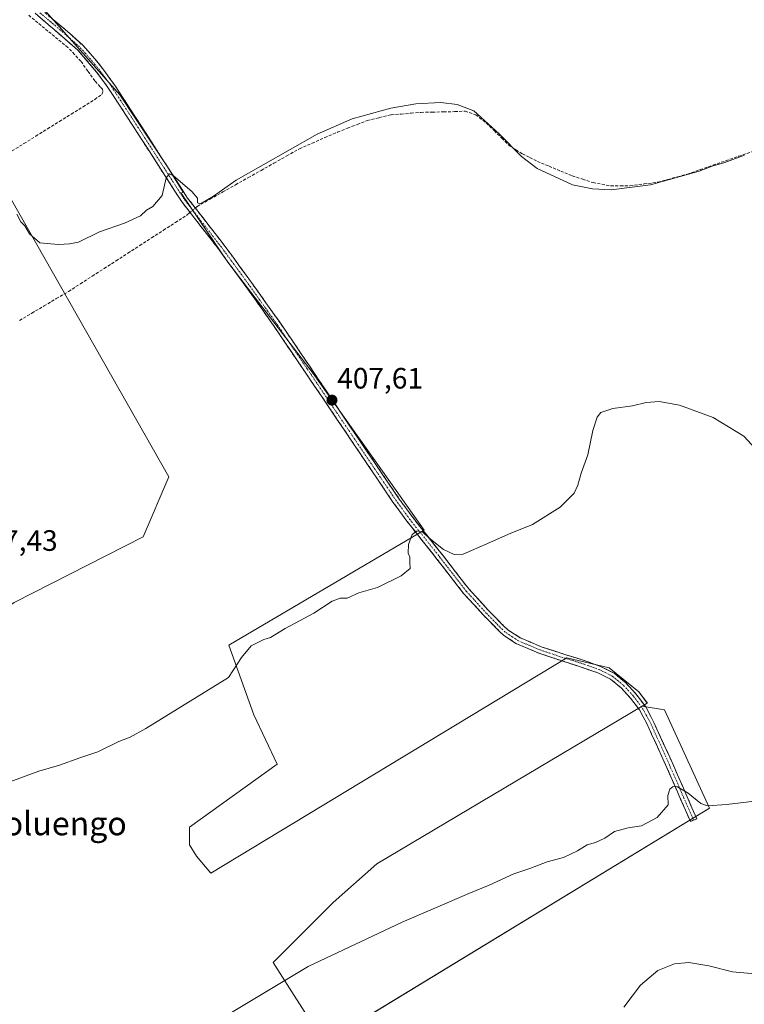
# Model space of a CAD drawing. Units: metres. Extents: x 601663 to 605144, y 4657455 to 4659819.
# Drawn here: x 602058 to 602304, y 4658106 to 4658441 of the extents above; entities that cross this region are included whole.
import ezdxf
from ezdxf.enums import TextEntityAlignment as Align

# ---------------------------------------------------------------- set-up
doc = ezdxf.new("R2010")
doc.units = ezdxf.units.M
doc.header["$MEASUREMENT"] = 0
doc.linetypes.add('TRAZO_Y_PUNTO', pattern=[1, 0.5, -0.25, 0, -0.25])
doc.linetypes.add('TRAZOSX2', pattern=[1.5, 1, -0.5])
for name, color, linetype, lineweight in [('Camino', 19, 'TRAZOSX2', 0), ('Camino Cxs', 19, 'Continuous', 0), ('Camino eje', 19, 'TRAZO_Y_PUNTO', 0), ('Carátula', 7, 'Continuous', 5), ('Corriente artificial lineal', 5, 'TRAZOSX2', 13), ('Corriente artificial lineal oculto', 135, 'TRAZO_Y_PUNTO', 13), ('Cultivos herbáceos CxS', 92, 'Continuous', 0), ('Cultivos leñosos CxS', 92, 'Continuous', 0), ('Curva de nivel normal', 36, 'Continuous', 0), ('Punto de cota en terreno', 7, 'Continuous', 0), ('Rótulo de punto de cota en terreno', 19, 'Continuous', 0), ('Texto cartográfico', 19, 'Continuous', 0)]:
    doc.layers.add(name, color=color, linetype=linetype, lineweight=lineweight)
doc.styles.add('Arial', font='txt', dxfattribs={"height": 0.2})

# ---------------------------------------------------------------- blocks, each defined once
blk = doc.blocks.new('*U156')
at = {"layer": 'Cultivos herbáceos CxS', "color": 92, "linetype": 'Continuous', "lineweight": 0}
blk.add_polyline3d([(602160.7339, 4658092.5533, 417.0411), (602292.0521, 4658172.5589, 415.2289), (602276.7229, 4658205.9223, 413.1068), (602269.1125, 4658207.1907, 413.3424), (602270.9167, 4658208.2633, 413.1554), (602268.0577, 4658212.0753, 413.1338), (602257.9073, 4658220.1957, 413.0542), (602243.5613, 4658223.6587, 412.4832), (602122.6719, 4658150.4721, 412.8203), (602117.7079, 4658156.1997, 412.4557), (602115.4169, 4658160.0183, 412.4883), (602115.4169, 4658166.1277, 411.9866), (602145.2009, 4658187.5105, 411.825), (602137.1823, 4658204.3117, 410.6125), (602128.7817, 4658227.9859, 409.9291), (602195.1009, 4658267.0493, 409.9192), (602182.8843, 4658284.3559, 409.029), (602157.4103, 4658320.3709, 407.3636), (602128.4227, 4658358.1429, 406.191), (602121.5319, 4658368.3601, 405.9819), (602112.5707, 4658381.6483, 405.5087), (602113.1827, 4658382.0347, 405.4008), (602107.9425, 4658390.6165, 404.8948), (602091.6719, 4658415.0231, 404.3029), (602066.5669, 4658443.4027, 403.7003)], dxfattribs=at)
blk = doc.blocks.new('5PATER')
at = {"layer": 'Carátula', "linetype": 'Continuous', "lineweight": 5}
h = blk.add_hatch(color=250, dxfattribs=at)
edge = h.paths.add_edge_path()
edge.add_ellipse((0, 0.01), major_axis=(-1.33, -1.34), ratio=0.999422, start_angle=0, end_angle=360)

msp = doc.modelspace()

# ---------------------------------------------------------------- linework, layer by layer
at = {"layer": 'Camino', "color": 19, "linetype": 'TRAZOSX2', "lineweight": 0}
for points in [[(602286.63, 4658168.49), (602285.56, 4658168.02), (602277.24, 4658187.03), (602270.76, 4658201.3), (602268.23, 4658205.97), (602265.22, 4658209.96), (602262.03, 4658213.43), (602258.37, 4658216.45), (602254.12, 4658218.56), (602242.2, 4658222.56), (602234.05, 4658225.22), (602226.24, 4658228.58), (602222.07, 4658231.33), (602220.66, 4658232.63), (602215.2, 4658238.22), (602208.47, 4658245.58), (602199.44, 4658257.24), (602189.23, 4658270.12), (602184.49, 4658276.63), (602162.76, 4658308.85), (602142.35, 4658338.95), (602133.65, 4658351.13), (602125.12, 4658362.8), (602112.84, 4658378.58), (602093.64, 4658408.44), (602087.4, 4658417.96), (602083.84, 4658422.83), (602077.44, 4658430.27), (602062.92, 4658442.84)], [(602066.22, 4658443.02), (602074.58, 4658436.07), (602079.09, 4658431.92), (602082.48, 4658428.25), (602086.33, 4658423.41), (602090.11, 4658418.13), (602098.29, 4658405.56), (602114.75, 4658379.94), (602127.52, 4658363.5), (602135.54, 4658352.5), (602141.36, 4658344.37), (602148, 4658334.92), (602164.7, 4658310.15), (602186.4, 4658277.97), (602191.09, 4658271.54), (602201.28, 4658258.69), (602210.26, 4658247.09), (602216.99, 4658239.73), (602222.29, 4658234.31), (602223.51, 4658233.18), (602227.7, 4658230.47), (602234.87, 4658227.41), (602242.91, 4658224.79), (602250.52, 4658222.43), (602255.05, 4658220.7), (602259.65, 4658218.42), (602263.64, 4658215.13), (602267.03, 4658211.46), (602270.38, 4658206.96), (602273.15, 4658201.71), (602279.55, 4658187.59), (602287.7, 4658168.96), (602286.63, 4658168.49)]]:
    msp.add_lwpolyline(points, dxfattribs=at)
at = {"layer": 'Camino Cxs', "color": 19, "linetype": 'Continuous', "lineweight": 0}
msp.add_polyline3d([(602069.01, 4658440.7, 403.6), (602071.79, 4658438.39, 403.69), (602074.58, 4658436.07, 403.6), (602076.84, 4658434, 403.72), (602079.09, 4658431.92, 403.67), (602082.48, 4658428.25, 403.83), (602084.41, 4658425.83, 403.83), (602086.33, 4658423.41, 403.9), (602088.22, 4658420.77, 403.86), (602090.11, 4658418.13, 403.96), (602092.84, 4658413.94, 404.27), (602095.56, 4658409.75, 404.34), (602098.29, 4658405.56, 404.41), (602100.64, 4658401.9, 404.47), (602102.99, 4658398.24, 404.62), (602105.34, 4658394.58, 404.67), (602107.7, 4658390.92, 404.79), (602110.05, 4658387.26, 404.9), (602112.4, 4658383.6, 405.16), (602114.75, 4658379.94, 405.17), (602117.3, 4658376.65, 405.52), (602119.86, 4658373.36, 405.92), (602122.41, 4658370.08, 405.94), (602124.97, 4658366.79, 405.91), (602127.52, 4658363.5, 405.97), (602130.19, 4658359.83, 406), (602132.87, 4658356.17, 406.11), (602135.54, 4658352.5, 406.17), (602138.45, 4658348.44, 406.32), (602141.36, 4658344.37, 406.41), (602143.57, 4658341.22, 406.49), (602145.79, 4658338.07, 406.53), (602148, 4658334.92, 406.69), (602150.78, 4658330.79, 406.78), (602153.57, 4658326.66, 406.93), (602156.35, 4658322.54, 407.06), (602159.13, 4658318.41, 407.27), (602161.92, 4658314.28, 407.44), (602164.7, 4658310.15, 407.58), (602167.41, 4658306.13, 407.72), (602170.13, 4658302.11, 407.82), (602172.84, 4658298.08, 407.99), (602175.55, 4658294.06, 408.08), (602178.26, 4658290.04, 408.36), (602180.98, 4658286.02, 408.57), (602183.69, 4658281.99, 408.91), (602186.4, 4658277.97, 409.55), (602188.75, 4658274.76, 409.65), (602191.09, 4658271.54, 409.78), (602193.64, 4658268.33, 409.82), (602196.19, 4658265.12, 409.93), (602198.73, 4658261.9, 409.98), (602201.28, 4658258.69, 410.05), (602204.27, 4658254.82, 410.21), (602207.27, 4658250.96, 410.4), (602210.26, 4658247.09, 410.54), (602213.63, 4658243.41, 410.81), (602216.99, 4658239.73, 410.99), (602219.64, 4658237.02, 411.1), (602222.29, 4658234.31, 411.26), (602223.51, 4658233.18, 411.3), (602227.7, 4658230.47, 411.51), (602231.29, 4658228.94, 411.57), (602234.87, 4658227.41, 411.53), (602238.89, 4658226.1, 411.7), (602242.91, 4658224.79, 411.91), (602246.72, 4658223.61, 411.84), (602250.52, 4658222.43, 411.97), (602255.05, 4658220.7, 412.35), (602257.35, 4658219.56, 412.64), (602259.65, 4658218.42, 412.88), (602261.65, 4658216.78, 412.93), (602263.64, 4658215.13, 412.94), (602267.03, 4658211.46, 413.03), (602268.71, 4658209.21, 413.1), (602270.38, 4658206.96, 413.25), (602271.77, 4658204.34, 413.35), (602273.15, 4658201.71, 413.47), (602274.75, 4658198.18, 413.63), (602276.35, 4658194.65, 413.94), (602277.95, 4658191.12, 414.1), (602279.55, 4658187.59, 414.23), (602281.18, 4658183.86, 414.47), (602282.81, 4658180.14, 414.8), (602284.44, 4658176.41, 415.02), (602286.07, 4658172.69, 415.34), (602287.7, 4658168.96, 415.65), (602285.56, 4658168.02, 415.73), (602283.9, 4658171.82, 415.27), (602282.23, 4658175.62, 415.11), (602280.57, 4658179.43, 414.95), (602278.9, 4658183.23, 414.65), (602277.24, 4658187.03, 414.46), (602275.62, 4658190.6, 414.33), (602274, 4658194.17, 414.21), (602272.38, 4658197.73, 413.96), (602270.76, 4658201.3, 413.78), (602269.5, 4658203.64, 413.72), (602268.23, 4658205.97, 413.55), (602265.22, 4658209.96, 413.08), (602262.03, 4658213.43, 413.04), (602258.37, 4658216.45, 412.88), (602254.12, 4658218.56, 412.8), (602250.15, 4658219.89, 412.47), (602246.17, 4658221.23, 412.27), (602242.2, 4658222.56, 412.23), (602238.13, 4658223.89, 411.97), (602234.05, 4658225.22, 411.75), (602230.15, 4658226.9, 411.72), (602226.24, 4658228.58, 411.81), (602222.07, 4658231.33, 411.57), (602220.66, 4658232.63, 411.44), (602217.93, 4658235.43, 411.22), (602215.2, 4658238.22, 411.12), (602211.84, 4658241.9, 410.96), (602208.47, 4658245.58, 410.58), (602205.46, 4658249.47, 410.49), (602202.45, 4658253.35, 410.34), (602199.44, 4658257.24, 410.13), (602196.89, 4658260.46, 410.08), (602194.34, 4658263.68, 410.03), (602191.78, 4658266.9, 409.95), (602189.23, 4658270.12, 409.74), (602186.86, 4658273.38, 409.62), (602184.49, 4658276.63, 409.52), (602181.77, 4658280.66, 409.19), (602179.06, 4658284.69, 408.96), (602176.34, 4658288.71, 408.66), (602173.63, 4658292.74, 408.21), (602170.91, 4658296.77, 408.07), (602168.19, 4658300.8, 407.9), (602165.48, 4658304.82, 407.78), (602162.76, 4658308.85, 407.65), (602160.21, 4658312.61, 407.49), (602157.66, 4658316.38, 407.35), (602155.11, 4658320.14, 407.19), (602152.56, 4658323.9, 407.05), (602150, 4658327.66, 406.9), (602147.45, 4658331.43, 406.82), (602144.9, 4658335.19, 406.69), (602142.35, 4658338.95, 406.57), (602139.45, 4658343.01, 406.45), (602136.55, 4658347.07, 406.38), (602133.65, 4658351.13, 406.23), (602130.81, 4658355.02, 406.14), (602127.96, 4658358.91, 406.02), (602125.12, 4658362.8, 405.96), (602122.05, 4658366.75, 405.93), (602118.98, 4658370.69, 405.9), (602115.91, 4658374.64, 405.62), (602112.84, 4658378.58, 405.18), (602110.44, 4658382.31, 405.15), (602108.04, 4658386.05, 404.94), (602105.64, 4658389.78, 404.83), (602103.24, 4658393.51, 404.7), (602100.84, 4658397.24, 404.66), (602098.44, 4658400.98, 404.53), (602096.04, 4658404.71, 404.48), (602093.64, 4658408.44, 404.4), (602091.56, 4658411.61, 404.37), (602089.48, 4658414.79, 404.1), (602087.4, 4658417.96, 403.76), (602085.62, 4658420.4, 403.78), (602083.84, 4658422.83, 403.83), (602080.64, 4658426.55, 403.74), (602077.44, 4658430.27, 403.48), (602073.81, 4658433.41, 403.39), (602070.18, 4658436.56, 403.46), (602066.55, 4658439.7, 403.45), (602062.92, 4658442.84, 403.44)], dxfattribs=at)
at = {"layer": 'Camino eje', "color": 19, "linetype": 'TRAZO_Y_PUNTO', "lineweight": 0}
msp.add_lwpolyline([(602064.57, 4658442.93), (602068.75, 4658439.46), (602076.01, 4658433.17), (602078.27, 4658431.1), (602079.96, 4658429.26), (602083.16, 4658425.54), (602085.09, 4658423.12), (602086.87, 4658420.69), (602088.76, 4658418.05), (602091.88, 4658413.29), (602095.97, 4658407), (602113.8, 4658379.26), (602126.32, 4658363.15), (602134.6, 4658351.82), (602141.86, 4658341.66), (602145.18, 4658336.94), (602155.38, 4658321.89), (602185.45, 4658277.3), (602190.16, 4658270.83), (602200.36, 4658257.97), (602209.37, 4658246.34), (602216.1, 4658238.98), (602221.48, 4658233.47), (602222.79, 4658232.26), (602224.88, 4658230.88), (602226.97, 4658229.53), (602234.46, 4658226.32), (602242.56, 4658223.68), (602246.36, 4658222.5), (602252.32, 4658220.5), (602254.59, 4658219.63), (602259.01, 4658217.44), (602262.84, 4658214.28), (602266.13, 4658210.71), (602269.31, 4658206.47), (602270.57, 4658204.13), (602271.96, 4658201.51), (602278.4, 4658187.31), (602286.63, 4658168.49)], dxfattribs=at)
at = {"layer": 'Corriente artificial lineal', "color": 5, "linetype": 'TRAZOSX2', "lineweight": 13}
for points in [[(602055.13, 4658395.99, 404.09), (602059.15, 4658398.49, 403.9), (602063.16, 4658401, 404.01), (602067.18, 4658403.51, 403.65), (602071.2, 4658406.01, 404.04), (602075.22, 4658408.52, 403.52), (602079.23, 4658411.02, 403.81), (602083.25, 4658413.53, 403.63), (602085.56, 4658415.19, 403.79), (602085.95, 4658416.29, 403.77), (602085.88, 4658417.02, 403.75), (602084.98, 4658417.83, 403.75), (602083.23, 4658419.8, 403.84), (602080.86, 4658423.14, 403.77), (602078.48, 4658426.47, 403.58), (602076.28, 4658428.82, 403.28), (602074.08, 4658431.16, 403.42), (602070.67, 4658433.97, 403.22), (602067.26, 4658436.77, 403.44), (602063.84, 4658439.58, 403.39), (602060.43, 4658442.38, 403.33)], [(602117.36, 4658376.59, 405.53), (602118.01, 4658377.14, 405.49), (602122.35, 4658379.59, 405.37), (602126.7, 4658382.04, 405.3), (602131.04, 4658384.49, 405.15), (602135.38, 4658386.95, 405.13), (602139.72, 4658389.4, 405.34), (602144.07, 4658391.85, 405.26), (602148.41, 4658394.3, 405.35), (602152.75, 4658396.75, 405.36), (602157.06, 4658398.63, 405.31), (602161.38, 4658400.52, 405.42), (602165.69, 4658402.4, 405.2), (602169.05, 4658403.72, 405.46), (602172.42, 4658405.03, 405.68), (602175.78, 4658406.35, 405.44), (602179.83, 4658407.31, 405.16), (602183.88, 4658408.26, 405.09), (602187.26, 4658408.54, 405.25), (602190.64, 4658408.82, 405.06), (602194.02, 4658409.1, 405.27), (602197.86, 4658409.19, 405.46), (602201.71, 4658409.27, 405.26), (602205.55, 4658409.36, 405.46), (602209.03, 4658409.56, 405.28), (602212.61, 4658408.26, 405.05), (602216.24, 4658405.46, 405.03), (602218.86, 4658402.89, 405.08), (602221.48, 4658400.32, 405.03), (602224.1, 4658397.75, 405.09), (602226.3, 4658396.39, 405.2), (602228.49, 4658395.02, 405.19), (602231.04, 4658393.72, 404.84), (602233.59, 4658392.41, 404.95), (602237.54, 4658390.79, 405.19), (602241.48, 4658389.16, 405.11), (602245.43, 4658387.54, 404.97), (602248.95, 4658386.38, 405.06), (602252.46, 4658385.21, 405.05), (602255.5, 4658384.67, 404.94), (602258.53, 4658384.13, 404.87), (602261.81, 4658384.15, 404.83), (602265.09, 4658384.17, 404.9), (602269.84, 4658384.78, 405.04), (602274.59, 4658385.38, 405.24), (602277.9, 4658386.29, 405.15), (602281.22, 4658387.21, 404.88), (602284.53, 4658388.12, 404.86), (602288.88, 4658389.63, 405.04), (602293.22, 4658391.15, 405.04), (602297.57, 4658392.66, 404.84), (602301.92, 4658394.17, 404.94), (602306.27, 4658395.68, 405.21)], [(602057.65, 4658338.37, 405.28), (602061.81, 4658340.84, 405.44), (602065.97, 4658343.3, 405.26), (602070.13, 4658345.77, 405.46), (602074.29, 4658348.23, 405.39), (602078.32, 4658350.83, 405.4), (602082.35, 4658353.44, 405.1), (602086.39, 4658356.04, 405.27), (602090.42, 4658358.64, 405.29), (602094.45, 4658361.25, 405.27), (602098.48, 4658363.85, 405.2), (602102.51, 4658366.45, 405.23), (602106.55, 4658369.05, 405.07), (602110.58, 4658371.66, 405.18), (602114.61, 4658374.26, 405.44), (602115.57, 4658375.07, 405.54)]]:
    msp.add_polyline3d(points, dxfattribs=at)
at = {"layer": 'Corriente artificial lineal oculto', "color": 135, "linetype": 'TRAZO_Y_PUNTO', "lineweight": 13}
msp.add_polyline3d([(602115.57, 4658375.07, 405.54), (602117.36, 4658376.59, 405.53)], dxfattribs=at)
at = {"layer": 'Cultivos herbáceos CxS', "color": 92, "linetype": 'Continuous', "lineweight": 0}
for points in [[(602269.11, 4658207.19, 413.34), (602270.92, 4658208.26, 413.16), (602268.06, 4658212.08, 413.13), (602257.91, 4658220.2, 413.05), (602243.56, 4658223.66, 412.48), (602122.67, 4658150.47, 412.82), (602117.71, 4658156.2, 412.46), (602115.42, 4658160.02, 412.49), (602115.42, 4658166.13, 411.99), (602145.2, 4658187.51, 411.83), (602137.18, 4658204.31, 410.61), (602128.78, 4658227.99, 409.93), (602195.1, 4658267.05, 409.92), (602182.88, 4658284.36, 409.03), (602157.41, 4658320.37, 407.36), (602128.42, 4658358.14, 406.19), (602121.53, 4658368.36, 405.98), (602112.57, 4658381.65, 405.51), (602113.18, 4658382.03, 405.4), (602107.94, 4658390.62, 404.89), (602091.67, 4658415.02, 404.3), (602066.57, 4658443.4, 403.7)], [(602269.11, 4658207.19, 413.34), (602276.72, 4658205.92, 413.11), (602292.05, 4658172.56, 415.23), (602160.73, 4658092.55, 417.04)]]:
    msp.add_polyline3d(points, dxfattribs=at)
at = {"layer": 'Cultivos leñosos CxS', "color": 92, "linetype": 'Continuous', "lineweight": 0}
for points in [[(602025.87, 4658092.78, 413.58), (602024.7, 4658122.66, 412.19), (602001.06, 4658174.13, 409.68), (602000.62, 4658176.11, 409.6), (601995.16, 4658201.01, 408.92), (602055.87, 4658242.52, 408.75), (602099.66, 4658264.79, 408.57), (602108.39, 4658285.21, 407.6), (602052.24, 4658384.13, 404.69), (602051.95, 4658383.95, 404.74), (602052.48, 4658387.62, 404.63), (602012, 4658437.23, 403.1), (601965, 4658495.99, 401.95)], [(602066.57, 4658443.4, 403.7), (602091.67, 4658415.02, 404.3), (602107.94, 4658390.62, 404.89), (602113.18, 4658382.03, 405.4), (602112.57, 4658381.65, 405.51), (602121.53, 4658368.36, 405.98), (602128.42, 4658358.14, 406.19), (602157.41, 4658320.37, 407.36), (602182.88, 4658284.36, 409.03), (602195.1, 4658267.05, 409.92), (602128.78, 4658227.99, 409.93), (602137.18, 4658204.31, 410.61), (602145.2, 4658187.51, 411.83), (602115.42, 4658166.13, 411.99), (602115.42, 4658160.02, 412.49), (602117.71, 4658156.2, 412.46), (602122.67, 4658150.47, 412.82), (602243.56, 4658223.66, 412.48), (602257.91, 4658220.2, 413.05), (602268.06, 4658212.08, 413.13), (602270.92, 4658208.26, 413.16), (602269.11, 4658207.19, 413.34), (602179.04, 4658153.64, 414.5), (602164.23, 4658140.43, 414.6), (602143.82, 4658120.02, 414.8), (602159.83, 4658094.81, 416.78)], [(602269.11, 4658207.19, 413.34), (602270.92, 4658208.26, 413.16), (602268.06, 4658212.08, 413.13), (602257.91, 4658220.2, 413.05), (602243.56, 4658223.66, 412.48), (602122.67, 4658150.47, 412.82), (602117.71, 4658156.2, 412.46), (602115.42, 4658160.02, 412.49), (602115.42, 4658166.13, 411.99), (602145.2, 4658187.51, 411.83), (602137.18, 4658204.31, 410.61), (602128.78, 4658227.99, 409.93), (602195.1, 4658267.05, 409.92), (602182.88, 4658284.36, 409.03), (602157.41, 4658320.37, 407.36), (602128.42, 4658358.14, 406.19), (602121.53, 4658368.36, 405.98), (602112.57, 4658381.65, 405.51), (602113.18, 4658382.03, 405.4), (602107.94, 4658390.62, 404.89), (602091.67, 4658415.02, 404.3), (602066.57, 4658443.4, 403.7)], [(602000.62, 4658176.11, 409.6), (601995.16, 4658201.01, 408.92), (602055.87, 4658242.52, 408.75), (602099.66, 4658264.79, 408.57), (602108.39, 4658285.21, 407.6), (602052.24, 4658384.13, 404.69), (602051.95, 4658383.95, 404.74)], [(602000.62, 4658176.11, 409.6), (601995.16, 4658201.01, 408.92), (602055.87, 4658242.52, 408.75), (602099.66, 4658264.79, 408.57), (602108.39, 4658285.21, 407.6), (602052.24, 4658384.13, 404.69), (602051.95, 4658383.95, 404.74)], [(602052.24, 4658384.13, 404.69), (602108.39, 4658285.21, 407.6), (602099.66, 4658264.79, 408.57), (602055.87, 4658242.52, 408.75)], [(602269.11, 4658207.19, 413.34), (602179.04, 4658153.64, 414.5), (602164.23, 4658140.43, 414.6), (602143.82, 4658120.02, 414.8), (602159.83, 4658094.81, 416.78), (602160.73, 4658092.55, 417.04)], [(602269.11, 4658207.19, 413.34), (602179.04, 4658153.64, 414.5), (602164.23, 4658140.43, 414.6), (602143.82, 4658120.02, 414.8), (602159.83, 4658094.81, 416.78), (602160.73, 4658092.55, 417.04)], [(602269.11, 4658207.19, 413.34), (602276.72, 4658205.92, 413.11), (602292.05, 4658172.56, 415.23), (602160.73, 4658092.55, 417.04)]]:
    msp.add_polyline3d(points, dxfattribs=at)
msp.add_polyline3d([(602160.73, 4658092.55, 417.04), (602159.83, 4658094.81, 416.78), (602143.82, 4658120.02, 414.8), (602164.23, 4658140.43, 414.6), (602179.04, 4658153.64, 414.5), (602269.11, 4658207.19, 413.34), (602276.72, 4658205.92, 413.11), (602292.05, 4658172.56, 415.23), (602160.73, 4658092.55, 417.04)], close=True, dxfattribs=at)
at = {"layer": 'Curva de nivel normal', "color": 36, "linetype": 'Continuous', "lineweight": 0}
for points in [[(602303.89, 4658394.6, 405), (602297.23, 4658392.1, 405), (602292.89, 4658390.83, 405), (602288.47, 4658389.12, 405), (602271.97, 4658384.46, 405), (602258.64, 4658382.78, 405), (602252.33, 4658383.08, 405), (602245.53, 4658384.45, 405), (602233.51, 4658390.03, 405), (602228.15, 4658394.11, 405), (602220.54, 4658401.84, 405), (602212.01, 4658409.64, 405), (602206.33, 4658411.81, 405), (602200.77, 4658412.5, 405), (602192.27, 4658412.02, 405), (602183.79, 4658410.53, 405), (602170.68, 4658406.86, 405), (602158.79, 4658401.69, 405), (602131.25, 4658386.05, 405), (602123.58, 4658380.57, 405), (602119.15, 4658377.99, 405), (602118.13, 4658378.3, 405), (602118.08, 4658379.89, 405), (602116.21, 4658382.24, 405), (602109.9, 4658387.52, 405), (602108.6, 4658388.2, 405), (602107.5, 4658386.88, 405), (602106.06, 4658380.83, 405), (602102.91, 4658377.16, 405), (602100.73, 4658375.83, 405), (602098.76, 4658373.95, 405), (602093.32, 4658371.43, 405), (602084.81, 4658368.45, 405), (602077.67, 4658364.93, 405), (602074.6, 4658364.4, 405), (602071, 4658364.24, 405), (602068.25, 4658364.42, 405), (602064.57, 4658364.72, 405), (602061.03, 4658367.82, 405), (602059.4, 4658370.53, 405), (602058.08, 4658371.88, 405), (602056.68, 4658374.48, 405)], [(602307.51, 4658294.87, 410), (602303.68, 4658299.06, 410), (602293.32, 4658305.38, 410), (602281.86, 4658309.56, 410), (602274.93, 4658310.83, 410), (602270.56, 4658310.45, 410), (602265.9, 4658309.36, 410), (602259.24, 4658308.48, 410), (602255.15, 4658307.1, 410), (602253.85, 4658305.5, 410), (602252.4, 4658300.91, 410), (602250.7, 4658292.69, 410), (602248.43, 4658286.39, 410), (602247.36, 4658282.39, 410), (602246.04, 4658279.59, 410), (602241.34, 4658274.86, 410), (602231.88, 4658268.93, 410), (602223.8, 4658265.73, 410), (602216.42, 4658262.39, 410), (602211.14, 4658260.16, 410), (602208.34, 4658258.87, 410), (602205.25, 4658258.83, 410), (602201.65, 4658260.48, 410), (602196.65, 4658264.47, 410), (602194.67, 4658266.33, 410), (602192.71, 4658266.8, 410), (602191.04, 4658265.56, 410), (602189.82, 4658262.2, 410), (602189.63, 4658259.28, 410), (602190.28, 4658257.86, 410), (602190.24, 4658256.06, 410), (602190.36, 4658254.06, 410), (602187.29, 4658251.52, 410), (602179.24, 4658247.57, 410), (602172.9, 4658245.75, 410), (602168.9, 4658243.96, 410), (602166.57, 4658243.89, 410), (602163.9, 4658242.97, 410), (602157.57, 4658238.84, 410), (602147.9, 4658233.61, 410), (602142.9, 4658230.57, 410), (602140.58, 4658229.83, 410), (602136.28, 4658227.73, 410), (602133, 4658223.78, 410), (602128.58, 4658216.91, 410), (602100.58, 4658199.68, 410), (602095.25, 4658196.73, 410), (602091.41, 4658195.23, 410), (602084.25, 4658191.73, 410), (602078.08, 4658189.66, 410), (602071.25, 4658187.15, 410), (602064.25, 4658185.17, 410), (602051.25, 4658180.32, 410)], [(602311.13, 4658175.41, 415), (602297.83, 4658173.84, 415), (602291.34, 4658173.36, 415), (602289.09, 4658174.15, 415), (602284.8, 4658177.64, 415), (602281.19, 4658179.84, 415), (602279.7, 4658179.95, 415), (602278.57, 4658178.96, 415), (602277.9, 4658176.85, 415), (602278.02, 4658173.7, 415), (602274.3, 4658169.34, 415), (602268.89, 4658166.55, 415), (602264.37, 4658165.88, 415), (602259.81, 4658164.64, 415), (602256.48, 4658162.32, 415), (602253.32, 4658160.88, 415), (602250.5, 4658160.11, 415), (602247.19, 4658158.04, 415), (602242.48, 4658155.77, 415), (602236.9, 4658154.24, 415), (602230.99, 4658152.04, 415), (602225.57, 4658150.17, 415), (602217.24, 4658146.32, 415), (602210.24, 4658143.49, 415), (602187.61, 4658133.75, 415), (602155.65, 4658118.65, 415), (602126.24, 4658101.06, 415)], [(602262.9, 4658104.86, 420), (602268.56, 4658112.41, 420), (602274.54, 4658117.29, 420), (602280.14, 4658119.62, 420), (602285.06, 4658120.05, 420), (602291.76, 4658118.98, 420), (602299.82, 4658116.88, 420), (602311.33, 4658115.84, 420)]]:
    msp.add_polyline3d(points, dxfattribs=at)

# ---------------------------------------------------------------- block references
at = {"layer": 'Cultivos herbáceos CxS', "color": 92, "linetype": 'Continuous', "lineweight": 0}
msp.add_blockref('*U156', (0, 0), dxfattribs=at)
at = {"layer": 'Punto de cota en terreno', "linetype": 'Continuous', "lineweight": 0}
msp.add_blockref('5PATER', (602163.79, 4658311.26, 407.61), dxfattribs=at)

# ---------------------------------------------------------------- texts
at = {"layer": 'Rótulo de punto de cota en terreno', "color": 19, "linetype": 'Continuous', "lineweight": 0, "style": 'Arial'}
for s, p in [('407,61', (602165.55, 4658313.02)), ('407,43', (602041.45, 4658257.84))]:
    msp.add_text(s, height=7, dxfattribs=at).set_placement(p, align=Align.BOTTOM_LEFT)
at = {"layer": 'Texto cartográfico', "color": 19, "linetype": 'Continuous', "lineweight": 0, "style": 'Arial'}
msp.add_text('Moluengo', height=8, dxfattribs=at).set_placement((602068.74, 4658167.33), align=Align.MIDDLE_CENTER)

doc.saveas('drawing.dxf')
